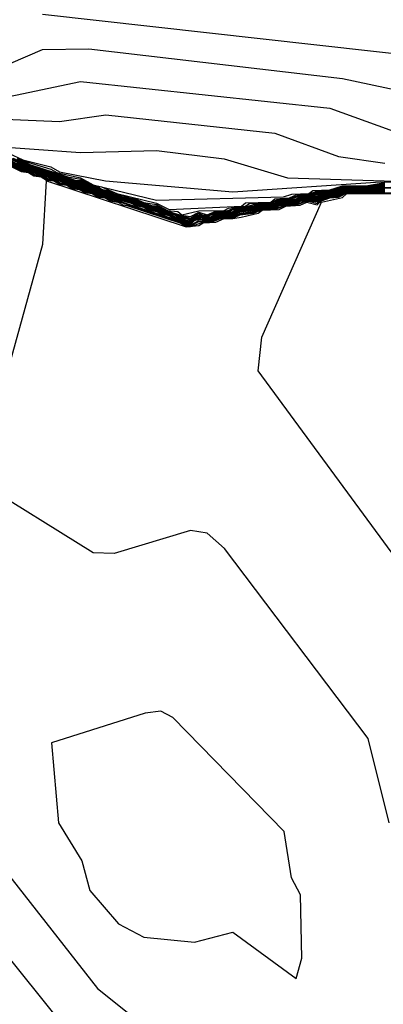
# Model space of a CAD drawing. Extents: x 524021 to 524228, y 3540195 to 3540426.
# Drawn here: x 524139 to 524140, y 3540335 to 3540339 of the extents above; entities that cross this region are included whole.
import ezdxf

# ---------------------------------------------------------------- set-up
doc = ezdxf.new("R2010")
doc.units = 0
doc.header["$MEASUREMENT"] = 0
doc.layers.add('Contours', color=7, linetype='Continuous')

msp = doc.modelspace()

# ---------------------------------------------------------------- linework, layer by layer
at = {"layer": 'Contours'}
for points in [[(524136.9105, 3540339.7652, 384.4), (524136.9704, 3540339.3766, 384.4), (524137.0823, 3540339.0556, 384.4), (524137.123, 3540339.0218, 384.4), (524137.5288, 3540338.8863, 384.4), (524138.7789, 3540339.1494, 384.4), (524139.7756, 3540339.0419, 384.4), (524140.0628, 3540338.9387, 384.4), (524140.3669, 3540338.7172, 384.4), (524141.0088, 3540338.4777, 384.4), (524141.4987, 3540338.2728, 384.4), (524141.5663, 3540338.2935, 384.4), (524141.6077, 3540338.2954, 384.4), (524141.7015, 3540338.3442, 384.4), (524141.7364, 3540338.3461, 384.4), (524142.0731, 3540338.5256, 384.4), (524142.2107, 3540338.684, 384.4), (524142.3136, 3540339.1401, 384.4), (524142.3308, 3540339.6976, 384.4)], [(524138.6268, 3540339.4185, 384.8), (524140.1642, 3540339.2465, 384.8), (524140.288, 3540339.2246, 384.8), (524141.465, 3540338.5968, 384.8), (524141.5325, 3540338.5958, 384.8), (524141.7015, 3540338.6645, 384.8), (524141.9999, 3540339.0218, 384.8), (524142.042, 3540339.157, 384.8), (524142.0422, 3540339.3428, 384.8), (524141.9549, 3540339.5118, 384.8)], [(524137.0185, 3540339.4442, 384.6), (524137.1073, 3540339.157, 384.6), (524137.2585, 3540339.0365, 384.6), (524137.5288, 3540338.9339, 384.6), (524138.1876, 3540339.0883, 384.6), (524138.6268, 3540339.2774, 384.6), (524138.8127, 3540339.2799, 384.6), (524139.8263, 3540339.1614, 384.6), (524140.1642, 3540339.0894, 384.6), (524140.3669, 3540338.9352, 384.6), (524140.6034, 3540338.8022, 384.6), (524141.465, 3540338.3967, 384.6), (524141.5325, 3540338.395, 384.6), (524142.0562, 3540338.5733, 384.6), (524142.1106, 3540338.7178, 384.6), (524142.1791, 3540339.157, 384.6), (524142.1878, 3540339.478, 384.6)], [(524136.9013, 3540339.4104, 384.2), (524136.9594, 3540339.2415, 384.2), (524137.0112, 3540339.157, 384.2), (524137.0197, 3540339.1232, 384.2), (524137.0557, 3540339.089, 384.2), (524137.0726, 3540339.0504, 384.2), (524137.1077, 3540339.0218, 384.2), (524137.2416, 3540338.9814, 384.2), (524137.2936, 3540338.9543, 384.2), (524137.4274, 3540338.9142, 384.2), (524137.445, 3540338.9036, 384.2), (524137.5288, 3540338.8822, 384.2), (524137.5963, 3540338.8981, 384.2), (524137.6639, 3540338.9017, 384.2), (524137.6977, 3540338.9118, 384.2), (524137.7315, 3540338.9071, 384.2), (524137.7484, 3540338.9225, 384.2), (524137.9526, 3540338.9374, 384.2), (524138.289, 3540339.0062, 384.2), (524138.6944, 3540338.9886, 384.2), (524138.8802, 3540339.0156, 384.2), (524139.556, 3540338.942, 384.2), (524139.8094, 3540338.8497, 384.2), (524139.9952, 3540338.822, 384.2)], [(524138.4072, 3540338.8924, 384), (524138.7789, 3540338.8651, 384), (524139.083, 3540338.8737, 384), (524139.3533, 3540338.84, 384), (524139.6067, 3540338.7644, 384), (524140.1642, 3540338.7469, 384)], [(524138.4917, 3540338.862, 383.8), (524138.5489, 3540338.836, 383.8), (524138.6606, 3540338.8084, 383.8), (524138.6944, 3540338.7881, 383.8), (524138.8787, 3540338.7515, 383.8), (524139.3871, 3540338.7085, 383.8), (524139.9783, 3540338.7481, 383.8), (524140.1135, 3540338.7455, 383.8)], [(524138.4917, 3540338.8468, 383), (524138.5762, 3540338.8126, 383), (524138.762, 3540338.7501, 383), (524138.7789, 3540338.7497, 383), (524138.8127, 3540338.7332, 383), (524138.8971, 3540338.7083, 383), (524138.914, 3540338.6984, 383), (524138.9478, 3540338.6916, 383), (524139.0661, 3540338.6522, 383), (524139.083, 3540338.6513, 383), (524139.1201, 3540338.6333, 383), (524139.1745, 3540338.6164, 383), (524139.2181, 3540338.6092, 383), (524139.2519, 3540338.6269, 383), (524139.2857, 3540338.6163, 383), (524139.3195, 3540338.63, 383), (524139.3678, 3540338.6333, 383), (524139.4039, 3540338.6461, 383), (524139.4377, 3540338.6483, 383), (524139.4884, 3540338.6624, 383), (524139.5391, 3540338.6632, 383), (524139.5729, 3540338.6783, 383), (524139.6236, 3540338.6816, 383), (524139.6573, 3540338.6945, 383), (524139.708, 3540338.698, 383), (524139.7249, 3540338.7041, 383), (524139.7925, 3540338.7134, 383), (524139.8263, 3540338.7248, 383), (524139.9445, 3540338.7295, 383), (524139.9952, 3540338.7368, 383)], [(524138.4917, 3540338.8449, 382.8), (524138.5507, 3540338.8191, 382.8), (524138.762, 3540338.7475, 382.8), (524138.7789, 3540338.7471, 382.8), (524138.8127, 3540338.7307, 382.8), (524138.8971, 3540338.7051, 382.8), (524138.914, 3540338.6964, 382.8), (524138.9816, 3540338.6779, 382.8), (524139.0661, 3540338.6487, 382.8), (524139.083, 3540338.6482, 382.8), (524139.113, 3540338.6333, 382.8), (524139.2181, 3540338.6027, 382.8), (524139.2519, 3540338.6219, 382.8), (524139.2688, 3540338.6141, 382.8), (524139.2857, 3540338.6141, 382.8), (524139.3195, 3540338.6278, 382.8), (524139.3702, 3540338.6313, 382.8), (524139.4039, 3540338.644, 382.8), (524139.4715, 3540338.6519, 382.8), (524139.4884, 3540338.6605, 382.8), (524139.5391, 3540338.6613, 382.8), (524139.5729, 3540338.6763, 382.8), (524139.6236, 3540338.6793, 382.8), (524139.6573, 3540338.6926, 382.8), (524139.708, 3540338.6957, 382.8), (524139.7587, 3540338.7078, 382.8), (524139.7925, 3540338.7112, 382.8), (524139.8432, 3540338.7251, 382.8), (524139.9445, 3540338.7277, 382.8), (524139.9952, 3540338.7337, 382.8)], [(524138.4917, 3540338.8429, 382.6), (524138.5436, 3540338.8191, 382.6), (524138.762, 3540338.7449, 382.6), (524138.7789, 3540338.7446, 382.6), (524138.8127, 3540338.7281, 382.6), (524138.8296, 3540338.7253, 382.6), (524138.8634, 3540338.7114, 382.6), (524138.8802, 3540338.7085, 382.6), (524138.914, 3540338.6945, 382.6), (524138.9816, 3540338.6761, 382.6), (524139.0661, 3540338.6464, 382.6), (524139.083, 3540338.6458, 382.6), (524139.1059, 3540338.6333, 382.6), (524139.2181, 3540338.5979, 382.6), (524139.235, 3540338.6118, 382.6), (524139.2519, 3540338.617, 382.6), (524139.2688, 3540338.612, 382.6), (524139.2857, 3540338.6119, 382.6), (524139.3195, 3540338.6256, 382.6), (524139.3702, 3540338.6287, 382.6), (524139.4039, 3540338.642, 382.6), (524139.4715, 3540338.6489, 382.6), (524139.4884, 3540338.6585, 382.6), (524139.5391, 3540338.6594, 382.6), (524139.556, 3540338.6631, 382.6), (524139.5729, 3540338.6743, 382.6), (524139.6236, 3540338.677, 382.6), (524139.6405, 3540338.6801, 382.6), (524139.6573, 3540338.6907, 382.6), (524139.708, 3540338.6935, 382.6), (524139.7587, 3540338.7059, 382.6), (524139.8094, 3540338.7117, 382.6), (524139.8263, 3540338.7203, 382.6), (524139.8432, 3540338.7233, 382.6), (524139.9445, 3540338.7258, 382.6), (524139.9952, 3540338.73, 382.6)], [(524138.4917, 3540338.837, 382), (524138.5424, 3540338.8113, 382), (524138.762, 3540338.7372, 382), (524138.7789, 3540338.737, 382), (524138.7958, 3540338.7267, 382), (524138.8127, 3540338.7203, 382), (524138.8296, 3540338.7196, 382), (524138.8634, 3540338.7037, 382), (524138.8802, 3540338.7028, 382), (524138.9309, 3540338.6825, 382), (524138.9816, 3540338.6706, 382), (524138.9985, 3540338.6608, 382), (524139.0323, 3540338.654, 382), (524139.0492, 3540338.6441, 382), (524139.083, 3540338.6384, 382), (524139.0999, 3540338.6276, 382), (524139.1336, 3540338.6205, 382), (524139.1505, 3540338.6111, 382), (524139.1843, 3540338.6042, 382), (524139.2012, 3540338.5909, 382), (524139.2181, 3540338.5889, 382), (524139.235, 3540338.6054, 382), (524139.2519, 3540338.609, 382), (524139.2688, 3540338.6056, 382), (524139.3026, 3540338.6057, 382), (524139.3195, 3540338.619, 382), (524139.3871, 3540338.6213, 382), (524139.4039, 3540338.6359, 382), (524139.4715, 3540338.6425, 382), (524139.4884, 3540338.6526, 382), (524139.556, 3540338.6536, 382), (524139.5729, 3540338.6683, 382), (524139.6405, 3540338.6697, 382), (524139.6573, 3540338.6849, 382), (524139.7249, 3540338.6866, 382), (524139.7418, 3540338.6949, 382), (524139.7633, 3540338.7009, 382), (524139.7756, 3540338.7029, 382), (524139.8094, 3540338.7017, 382), (524139.8263, 3540338.7143, 382), (524139.8432, 3540338.7179, 382), (524140.0459, 3540338.724, 382)], [(524138.4917, 3540338.8346, 381.8), (524138.5424, 3540338.8086, 381.8), (524138.762, 3540338.7347, 381.8), (524138.7789, 3540338.7344, 381.8), (524138.7958, 3540338.7239, 381.8), (524138.8127, 3540338.7178, 381.8), (524138.8296, 3540338.7176, 381.8), (524138.8634, 3540338.7011, 381.8), (524138.8802, 3540338.7009, 381.8), (524138.8971, 3540338.6911, 381.8), (524138.9309, 3540338.6802, 381.8), (524138.9816, 3540338.6687, 381.8), (524138.9985, 3540338.6582, 381.8), (524139.0323, 3540338.6521, 381.8), (524139.0492, 3540338.6415, 381.8), (524139.083, 3540338.636, 381.8), (524139.0999, 3540338.6249, 381.8), (524139.1336, 3540338.6186, 381.8), (524139.1505, 3540338.6084, 381.8), (524139.1843, 3540338.6022, 381.8), (524139.2012, 3540338.5872, 381.8), (524139.2181, 3540338.5859, 381.8), (524139.235, 3540338.6033, 381.8), (524139.2519, 3540338.6064, 381.8), (524139.3026, 3540338.602, 381.8), (524139.3195, 3540338.6169, 381.8), (524139.3871, 3540338.6173, 381.8), (524139.4039, 3540338.6338, 381.8), (524139.4715, 3540338.6404, 381.8), (524139.4884, 3540338.6506, 381.8), (524139.556, 3540338.6504, 381.8), (524139.5729, 3540338.6658, 381.8), (524139.6067, 3540338.6684, 381.8), (524139.6405, 3540338.6666, 381.8), (524139.6573, 3540338.6824, 381.8), (524139.6911, 3540338.6851, 381.8), (524139.7249, 3540338.6832, 381.8), (524139.7418, 3540338.6929, 381.8), (524139.7733, 3540338.7009, 381.8), (524139.8094, 3540338.6995, 381.8), (524139.8263, 3540338.7124, 381.8), (524139.8432, 3540338.7161, 381.8), (524139.9276, 3540338.7188, 381.8), (524139.9952, 3540338.7166, 381.8)], [(524138.4917, 3540338.8316, 381.6), (524138.5424, 3540338.8058, 381.6), (524138.7542, 3540338.7347, 381.6), (524138.7789, 3540338.7314, 381.6), (524138.8048, 3540338.7178, 381.6), (524138.8296, 3540338.7146, 381.6), (524138.856, 3540338.7009, 381.6), (524138.8802, 3540338.698, 381.6), (524138.8971, 3540338.6884, 381.6), (524138.9478, 3540338.6724, 381.6), (524138.9816, 3540338.6667, 381.6), (524138.9985, 3540338.6556, 381.6), (524139.0323, 3540338.6502, 381.6), (524139.0492, 3540338.6389, 381.6), (524139.083, 3540338.6336, 381.6), (524139.0999, 3540338.6223, 381.6), (524139.1336, 3540338.6168, 381.6), (524139.1505, 3540338.6057, 381.6), (524139.1843, 3540338.6003, 381.6), (524139.2012, 3540338.5835, 381.6), (524139.2181, 3540338.5828, 381.6), (524139.235, 3540338.6012, 381.6), (524139.2519, 3540338.6038, 381.6), (524139.3026, 3540338.5987, 381.6), (524139.3195, 3540338.6136, 381.6), (524139.3533, 3540338.6168, 381.6), (524139.3871, 3540338.6146, 381.6), (524139.4039, 3540338.6306, 381.6), (524139.4715, 3540338.6383, 381.6), (524139.4884, 3540338.6479, 381.6), (524139.556, 3540338.6481, 381.6), (524139.5729, 3540338.6626, 381.6), (524139.6067, 3540338.6664, 381.6), (524139.6405, 3540338.6645, 381.6), (524139.6573, 3540338.6793, 381.6), (524139.6911, 3540338.6832, 381.6), (524139.7249, 3540338.68, 381.6), (524139.7418, 3540338.6908, 381.6), (524139.7756, 3540338.699, 381.6), (524139.8094, 3540338.6976, 381.6), (524139.8263, 3540338.7106, 381.6), (524139.8432, 3540338.7142, 381.6), (524139.9276, 3540338.717, 381.6), (524139.9952, 3540338.7148, 381.6)], [(524138.4917, 3540338.8286, 381.4), (524138.5424, 3540338.8031, 381.4), (524138.7463, 3540338.7347, 381.4), (524138.7789, 3540338.7284, 381.4), (524138.7958, 3540338.7182, 381.4), (524138.8296, 3540338.7116, 381.4), (524138.8479, 3540338.7009, 381.4), (524138.8802, 3540338.695, 381.4), (524138.8971, 3540338.6858, 381.4), (524138.9816, 3540338.6629, 381.4), (524138.9985, 3540338.653, 381.4), (524139.0323, 3540338.6464, 381.4), (524139.0492, 3540338.6363, 381.4), (524139.083, 3540338.6298, 381.4), (524139.0999, 3540338.6196, 381.4), (524139.1336, 3540338.6133, 381.4), (524139.1505, 3540338.6031, 381.4), (524139.1843, 3540338.5971, 381.4), (524139.2012, 3540338.5806, 381.4), (524139.2181, 3540338.5802, 381.4), (524139.2391, 3540338.5995, 381.4), (524139.3026, 3540338.5963, 381.4), (524139.3195, 3540338.61, 381.4), (524139.3533, 3540338.6143, 381.4), (524139.3871, 3540338.6123, 381.4), (524139.4039, 3540338.627, 381.4), (524139.4715, 3540338.6361, 381.4), (524139.4884, 3540338.6449, 381.4), (524139.556, 3540338.6458, 381.4), (524139.5729, 3540338.6593, 381.4), (524139.6067, 3540338.6639, 381.4), (524139.6405, 3540338.6623, 381.4), (524139.6573, 3540338.6761, 381.4), (524139.6742, 3540338.6789, 381.4), (524139.6911, 3540338.6807, 381.4), (524139.7249, 3540338.6769, 381.4), (524139.7418, 3540338.6888, 381.4), (524139.7756, 3540338.6966, 381.4), (524139.8094, 3540338.6957, 381.4), (524139.8263, 3540338.7087, 381.4), (524139.8432, 3540338.7124, 381.4), (524139.9276, 3540338.7149, 381.4), (524139.9952, 3540338.713, 381.4)], [(524138.5086, 3540338.8428, 383.2), (524138.5762, 3540338.8152, 383.2), (524138.762, 3540338.7537, 383.2), (524138.7789, 3540338.7529, 383.2), (524138.8159, 3540338.7347, 383.2), (524138.8465, 3540338.7284, 383.2), (524138.867, 3540338.7178, 383.2), (524138.8971, 3540338.7116, 383.2), (524138.914, 3540338.7003, 383.2), (524138.9647, 3540338.6901, 383.2), (524138.9729, 3540338.684, 383.2), (524138.9985, 3540338.6794, 383.2), (524139.0323, 3540338.6651, 383.2), (524139.083, 3540338.6569, 383.2), (524139.1271, 3540338.6333, 383.2), (524139.1674, 3540338.6286, 383.2), (524139.1843, 3540338.6159, 383.2), (524139.2519, 3540338.6319, 383.2), (524139.3533, 3540338.6326, 383.2), (524139.3702, 3540338.6431, 383.2), (524139.4371, 3540338.6502, 383.2), (524139.4546, 3540338.661, 383.2), (524139.5391, 3540338.6651, 383.2), (524139.5729, 3540338.6803, 383.2), (524139.6067, 3540338.6809, 383.2), (524139.6236, 3540338.6839, 383.2), (524139.6573, 3540338.6965, 383.2), (524139.708, 3540338.7002, 383.2), (524139.7249, 3540338.7077, 383.2), (524139.7925, 3540338.7157, 383.2), (524139.8263, 3540338.7271, 383.2), (524139.9276, 3540338.73, 383.2), (524139.9952, 3540338.7397, 383.2)], [(524138.5255, 3540338.8452, 383.6), (524138.5424, 3540338.8339, 383.6), (524138.6606, 3540338.7986, 383.6), (524138.6842, 3540338.7853, 383.6), (524138.7789, 3540338.7634, 383.6), (524138.8296, 3540338.7357, 383.6), (524139.083, 3540338.675, 383.6), (524139.5898, 3540338.6882, 383.6), (524139.6236, 3540338.6991, 383.6), (524139.6911, 3540338.7007, 383.6), (524139.708, 3540338.7132, 383.6), (524139.7756, 3540338.7164, 383.6), (524139.8263, 3540338.7316, 383.6), (524139.9276, 3540338.7332, 383.6), (524139.9952, 3540338.7456, 383.6)], [(524138.5255, 3540338.8405, 383.4), (524138.5762, 3540338.8177, 383.4), (524138.7282, 3540338.7682, 383.4), (524138.7789, 3540338.7581, 383.4), (524138.8229, 3540338.7347, 383.4), (524138.8634, 3540338.7275, 383.4), (524138.9236, 3540338.7009, 383.4), (524139.083, 3540338.6625, 383.4), (524139.1336, 3540338.6369, 383.4), (524139.422, 3540338.6502, 383.4), (524139.4377, 3540338.6632, 383.4), (524139.5391, 3540338.6671, 383.4), (524139.556, 3540338.6803, 383.4), (524139.6137, 3540338.684, 383.4), (524139.6405, 3540338.6958, 383.4), (524139.6911, 3540338.699, 383.4), (524139.7249, 3540338.7113, 383.4), (524139.7756, 3540338.7148, 383.4), (524139.8263, 3540338.7294, 383.4), (524139.9276, 3540338.7316, 383.4), (524139.9952, 3540338.7427, 383.4)], [(524138.483, 3540338.8191, 380.6), (524138.5424, 3540338.7886, 380.6), (524138.5705, 3540338.7853, 380.6), (524138.5931, 3540338.7718, 380.6), (524138.6217, 3540338.7684, 380.6), (524138.6437, 3540338.7551, 380.6), (524138.6729, 3540338.7515, 380.6), (524138.6944, 3540338.7383, 380.6), (524138.7242, 3540338.7347, 380.6), (524138.7451, 3540338.7215, 380.6), (524138.774, 3540338.7178, 380.6), (524138.7958, 3540338.7048, 380.6), (524138.8252, 3540338.7009, 380.6), (524138.8465, 3540338.6881, 380.6), (524138.8766, 3540338.684, 380.6), (524138.8971, 3540338.6718, 380.6), (524138.9285, 3540338.6671, 380.6), (524138.9478, 3540338.6555, 380.6), (524138.9647, 3540338.6537, 380.6), (524139.1802, 3540338.5826, 380.6), (524139.2012, 3540338.5698, 380.6), (524139.2181, 3540338.5697, 380.6), (524139.2688, 3540338.5868, 380.6), (524139.3026, 3540338.5864, 380.6), (524139.3364, 3540338.6003, 380.6), (524139.3871, 3540338.6031, 380.6), (524139.4177, 3540338.6164, 380.6), (524139.4715, 3540338.6226, 380.6), (524139.5053, 3540338.6369, 380.6), (524139.556, 3540338.6369, 380.6), (524139.5898, 3540338.6509, 380.6), (524139.6405, 3540338.6539, 380.6), (524139.6742, 3540338.6682, 380.6), (524139.6911, 3540338.6709, 380.6), (524139.7249, 3540338.6618, 380.6), (524139.7418, 3540338.6763, 380.6), (524139.7756, 3540338.6869, 380.6), (524139.8094, 3540338.6881, 380.6), (524139.8263, 3540338.7013, 380.6), (524139.8432, 3540338.705, 380.6), (524139.9952, 3540338.7057, 380.6)], [(524138.4917, 3540338.8256, 381.2), (524138.5424, 3540338.7997, 381.2), (524138.7282, 3540338.7406, 381.2), (524138.7451, 3540338.7318, 381.2), (524138.7789, 3540338.7254, 381.2), (524138.7958, 3540338.7149, 381.2), (524138.8296, 3540338.7086, 381.2), (524138.8465, 3540338.6981, 381.2), (524138.8802, 3540338.692, 381.2), (524138.8971, 3540338.6828, 381.2), (524139.1505, 3540338.6004, 381.2), (524139.1843, 3540338.593, 381.2), (524139.2012, 3540338.5779, 381.2), (524139.2181, 3540338.5776, 381.2), (524139.235, 3540338.5932, 381.2), (524139.2519, 3540338.5979, 381.2), (524139.3026, 3540338.5938, 381.2), (524139.3195, 3540338.6065, 381.2), (524139.3533, 3540338.6115, 381.2), (524139.3871, 3540338.61, 381.2), (524139.4039, 3540338.6234, 381.2), (524139.4208, 3540338.6274, 381.2), (524139.4715, 3540338.634, 381.2), (524139.4884, 3540338.6419, 381.2), (524139.556, 3540338.6436, 381.2), (524139.5729, 3540338.656, 381.2), (524139.6067, 3540338.6614, 381.2), (524139.6405, 3540338.6602, 381.2), (524139.6573, 3540338.673, 381.2), (524139.6742, 3540338.6762, 381.2), (524139.6911, 3540338.6782, 381.2), (524139.7249, 3540338.6737, 381.2), (524139.7418, 3540338.6867, 381.2), (524139.7756, 3540338.6941, 381.2), (524139.8094, 3540338.6938, 381.2), (524139.8263, 3540338.7069, 381.2), (524139.8432, 3540338.7106, 381.2), (524139.9952, 3540338.7112, 381.2)], [(524138.4917, 3540338.8226, 381), (524138.5424, 3540338.796, 381), (524138.5762, 3540338.7888, 381), (524138.5931, 3540338.7791, 381), (524138.6268, 3540338.772, 381), (524138.6437, 3540338.7622, 381), (524138.6775, 3540338.7552, 381), (524138.6944, 3540338.7453, 381), (524138.7282, 3540338.7384, 381), (524138.7451, 3540338.7284, 381), (524138.7789, 3540338.7224, 381), (524138.7958, 3540338.7115, 381), (524138.8296, 3540338.7056, 381), (524138.8465, 3540338.6948, 381), (524138.8802, 3540338.6889, 381), (524138.8971, 3540338.6791, 381), (524138.914, 3540338.6767, 381), (524139.1843, 3540338.589, 381), (524139.2012, 3540338.5752, 381), (524139.2181, 3540338.5749, 381), (524139.2519, 3540338.5933, 381), (524139.3026, 3540338.5913, 381), (524139.3195, 3540338.6029, 381), (524139.3364, 3540338.6065, 381), (524139.3871, 3540338.6077, 381), (524139.4039, 3540338.6198, 381), (524139.4715, 3540338.6307, 381), (524139.4884, 3540338.6389, 381), (524139.556, 3540338.6413, 381), (524139.5729, 3540338.6527, 381), (524139.5898, 3540338.6565, 381), (524139.6405, 3540338.6581, 381), (524139.6573, 3540338.6699, 381), (524139.6742, 3540338.6735, 381), (524139.6911, 3540338.6758, 381), (524139.7249, 3540338.6706, 381), (524139.7418, 3540338.6847, 381), (524139.7756, 3540338.6917, 381), (524139.8094, 3540338.6919, 381), (524139.8263, 3540338.705, 381), (524139.8432, 3540338.7087, 381), (524139.9952, 3540338.7093, 381)], [(524138.4917, 3540338.8196, 380.8), (524138.5424, 3540338.7923, 380.8), (524138.5762, 3540338.7866, 380.8), (524138.5931, 3540338.7755, 380.8), (524138.6268, 3540338.7697, 380.8), (524138.6437, 3540338.7587, 380.8), (524138.6775, 3540338.7529, 380.8), (524138.6944, 3540338.7418, 380.8), (524138.7282, 3540338.7361, 380.8), (524138.7451, 3540338.7249, 380.8), (524138.7789, 3540338.7194, 380.8), (524138.7958, 3540338.7082, 380.8), (524138.8296, 3540338.7026, 380.8), (524138.8465, 3540338.6914, 380.8), (524138.8802, 3540338.6859, 380.8), (524138.8971, 3540338.6754, 380.8), (524138.9309, 3540338.6689, 380.8), (524139.1843, 3540338.585, 380.8), (524139.2012, 3540338.5725, 380.8), (524139.2181, 3540338.5723, 380.8), (524139.2519, 3540338.5886, 380.8), (524139.3026, 3540338.5889, 380.8), (524139.3364, 3540338.6034, 380.8), (524139.3871, 3540338.6054, 380.8), (524139.4048, 3540338.6164, 380.8), (524139.4715, 3540338.6267, 380.8), (524139.5053, 3540338.6392, 380.8), (524139.556, 3540338.6391, 380.8), (524139.5898, 3540338.6537, 380.8), (524139.6405, 3540338.656, 380.8), (524139.6742, 3540338.6709, 380.8), (524139.6911, 3540338.6733, 380.8), (524139.7249, 3540338.6674, 380.8), (524139.7418, 3540338.681, 380.8), (524139.7756, 3540338.6893, 380.8), (524139.8094, 3540338.69, 380.8), (524139.8263, 3540338.7031, 380.8), (524139.8432, 3540338.7069, 380.8), (524139.9952, 3540338.7075, 380.8)], [(524138.5255, 3540338.8233, 382.4), (524138.5762, 3540338.805, 382.4), (524138.762, 3540338.7424, 382.4), (524138.7789, 3540338.7421, 382.4), (524138.8127, 3540338.7255, 382.4), (524138.8296, 3540338.7234, 382.4), (524138.8634, 3540338.7088, 382.4), (524138.8802, 3540338.7066, 382.4), (524138.914, 3540338.6926, 382.4), (524138.9816, 3540338.6742, 382.4), (524138.9985, 3540338.666, 382.4), (524139.0323, 3540338.6577, 382.4), (524139.0492, 3540338.6493, 382.4), (524139.083, 3540338.6433, 382.4), (524139.0999, 3540338.6329, 382.4), (524139.1843, 3540338.6081, 382.4), (524139.2181, 3540338.5949, 382.4), (524139.235, 3540338.6097, 382.4), (524139.2519, 3540338.6141, 382.4), (524139.2857, 3540338.6097, 382.4), (524139.3195, 3540338.6234, 382.4), (524139.3871, 3540338.6292, 382.4), (524139.4039, 3540338.64, 382.4), (524139.4715, 3540338.6468, 382.4), (524139.4884, 3540338.6565, 382.4), (524139.556, 3540338.6599, 382.4), (524139.5729, 3540338.6723, 382.4), (524139.6405, 3540338.6767, 382.4), (524139.6573, 3540338.6888, 382.4), (524139.708, 3540338.6912, 382.4), (524139.7587, 3540338.7039, 382.4), (524139.8094, 3540338.7084, 382.4), (524139.8263, 3540338.718, 382.4), (524139.8432, 3540338.7215, 382.4), (524140.0628, 3540338.728, 382.4)], [(524138.5255, 3540338.8202, 382.2), (524138.5762, 3540338.8024, 382.2), (524138.762, 3540338.7398, 382.2), (524138.7789, 3540338.7395, 382.2), (524138.8127, 3540338.7229, 382.2), (524138.8296, 3540338.7215, 382.2), (524138.8634, 3540338.7062, 382.2), (524138.8802, 3540338.7047, 382.2), (524138.9309, 3540338.6848, 382.2), (524138.9816, 3540338.6724, 382.2), (524138.9985, 3540338.6634, 382.2), (524139.0323, 3540338.6558, 382.2), (524139.0492, 3540338.6467, 382.2), (524139.083, 3540338.6409, 382.2), (524139.0999, 3540338.6302, 382.2), (524139.1843, 3540338.6061, 382.2), (524139.2012, 3540338.5946, 382.2), (524139.2181, 3540338.5919, 382.2), (524139.235, 3540338.6076, 382.2), (524139.2519, 3540338.6115, 382.2), (524139.2688, 3540338.6077, 382.2), (524139.3026, 3540338.6094, 382.2), (524139.3195, 3540338.6212, 382.2), (524139.3871, 3540338.6252, 382.2), (524139.4039, 3540338.6379, 382.2), (524139.4715, 3540338.6446, 382.2), (524139.4884, 3540338.6546, 382.2), (524139.556, 3540338.6567, 382.2), (524139.5729, 3540338.6703, 382.2), (524139.6405, 3540338.6732, 382.2), (524139.6573, 3540338.6869, 382.2), (524139.7249, 3540338.6901, 382.2), (524139.7587, 3540338.7019, 382.2), (524139.8094, 3540338.7051, 382.2), (524139.8263, 3540338.7161, 382.2), (524139.8432, 3540338.7197, 382.2), (524140.0459, 3540338.726, 382.2)], [(524140.0121, 3540336.1837, 380.4), (524139.9285, 3540336.5216, 380.4), (524139.3548, 3540337.2818, 380.4), (524139.2857, 3540337.343, 380.4), (524139.2181, 3540337.3533, 380.4), (524138.914, 3540337.2608, 380.4), (524138.8296, 3540337.2646, 380.4), (524138.3654, 3540337.5521, 380.4), (524138.6285, 3540338.4981, 380.4), (524138.6431, 3540338.7515, 380.4), (524139.2012, 3540338.5672, 380.4), (524139.2519, 3540338.573, 380.4), (524139.2688, 3540338.5838, 380.4), (524139.3195, 3540338.5861, 380.4), (524139.3533, 3540338.6006, 380.4), (524139.3871, 3540338.6008, 380.4), (524139.4208, 3540338.6067, 380.4), (524139.4884, 3540338.6219, 380.4), (524139.5053, 3540338.6345, 380.4), (524139.5729, 3540338.6369, 380.4), (524139.5998, 3540338.6502, 380.4), (524139.6573, 3540338.6548, 380.4), (524139.6831, 3540338.6671, 380.4), (524139.7249, 3540338.656, 380.4), (524139.7418, 3540338.6717, 380.4), (524139.7756, 3540338.6844, 380.4), (524139.8094, 3540338.6862, 380.4), (524139.8432, 3540338.7032, 380.4), (524140.0797, 3540338.7057, 380.4)], [(524140.2824, 3540336.9102, 380.2), (524139.4885, 3540337.9913, 380.2), (524139.5038, 3540338.1265, 380.2), (524139.7418, 3540338.6671, 380.2), (524139.8263, 3540338.6858, 380.2), (524139.8432, 3540338.7013, 380.2), (524140.1381, 3540338.7009, 380.2)], [(524139.0375, 3540336.623, 380.6), (524138.6628, 3540336.5047, 380.6), (524138.6907, 3540336.1837, 380.6), (524138.784, 3540336.0317, 380.6), (524138.8159, 3540335.9134, 380.6), (524138.9309, 3540335.7796, 380.6), (524139.0323, 3540335.7265, 380.6), (524139.235, 3540335.7074, 380.6), (524139.3871, 3540335.7469, 380.6), (524139.6405, 3540335.5616, 380.6), (524139.6637, 3540335.6431, 380.6), (524139.6575, 3540335.8965, 380.6), (524139.6217, 3540335.9641, 380.6), (524139.5924, 3540336.1499, 380.6), (524139.1484, 3540336.6061, 380.6), (524139.0999, 3540336.631, 380.6), (524139.0375, 3540336.623, 380.6)], [(524138.3937, 3540336.0993, 380.4), (524138.8465, 3540335.5221, 380.4), (524139.2857, 3540335.1713, 380.4)], [(524138.1538, 3540336.0657, 380.2), (524138.8322, 3540335.2208, 380.2)]]:
    msp.add_polyline3d(points, dxfattribs=at)

doc.saveas('drawing.dxf')
